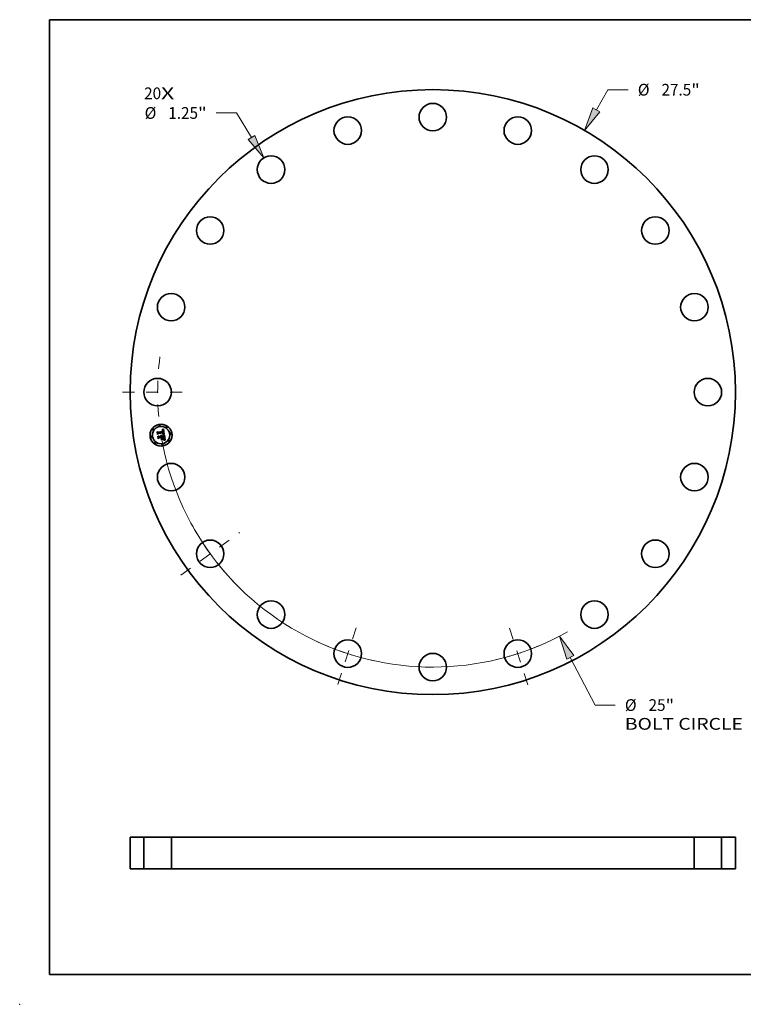
# Model space of a CAD drawing. Extents: x 0 to 10.8, y 0 to 8.2.
# Drawn here: x 0 to 6.1, y 0 to 8.2 of the extents above; entities that cross this region are included whole.
import ezdxf
from ezdxf.enums import TextEntityAlignment as Align

# ---------------------------------------------------------------- set-up
doc = ezdxf.new("R2010")
doc.units = 0
doc.header["$MEASUREMENT"] = 0
doc.linetypes.add('DASHDOT', pattern=[18.5, 12, -3, 0.5, -3])
doc.layers.get('0').update_dxf_attribs({"lineweight": 13})
doc.layers.add('1', color=7, linetype='Continuous', lineweight=13)
doc.styles.get("Standard").update_dxf_attribs({"font": 'isocp.shx'})

# ---------------------------------------------------------------- blocks, each defined once
blk = doc.blocks.new('BLOCK6')
at = {"color": 7, "lineweight": 13, "ltscale": 0.03937}
for s, p, p2 in [('20', (-13.114017, 13.31542), (-12.342396, 13.31542)), ('X', (-12.342396, 13.31542), (-11.749019, 13.31542))]:
    blk.add_text(s, height=0.533962, dxfattribs=at).set_placement(p, p2, align=Align.FIT)
blk = doc.blocks.new('BLOCK7')
at = {"color": 172, "lineweight": 13, "ltscale": 0.03937}
for p, q in [((7.433839, 12.838034), (7.959531, 13.74589)), ((7.959531, 13.74589), (8.88179, 13.74589))]:
    blk.add_line(p, q, dxfattribs=at)
blk.add_lwpolyline([(7.277349, 12.928649), (6.890146, 11.899092), (7.590329, 12.747419)], close=True, dxfattribs=at)
blk.add_solid([(7.277349, 12.928649), (6.890146, 11.899092), (7.277349, 12.928649), (7.590329, 12.747419)], dxfattribs=at)
for s, p, p2 in [('%%c', (9.315794, 13.478909), (9.849756, 13.478909)), ('27.5', (10.392261, 13.478909), (11.742599, 13.478909)), ('"', (11.742599, 13.478909), (12.134171, 13.478909))]:
    blk.add_text(s, height=0.533962, dxfattribs=at).set_placement(p, p2, align=Align.FIT)
blk = doc.blocks.new('BLOCK8')
at = {"color": 7, "lineweight": 13, "ltscale": 0.03937}
for p, q in [((6.25026, -12.061772), (7.371484, -14.225513)), ((7.371484, -14.225513), (8.293742, -14.225513))]:
    blk.add_line(p, q, dxfattribs=at)
blk.add_lwpolyline([(6.410816, -11.978574), (5.751069, -11.098432), (6.089704, -12.14497)], close=True, dxfattribs=at)
blk.add_arc((0, 0), 12.5, 189.296688, 299.350632, dxfattribs=at)
blk.add_solid([(6.410816, -11.978574), (5.751069, -11.098432), (6.410816, -11.978574), (6.089704, -12.14497)], dxfattribs=at)
for s, p, p2 in [('%%c', (8.727747, -14.492494), (9.261708, -14.492494)), ('25', (9.804214, -14.492494), (10.575835, -14.492494)), ('"', (10.575835, -14.492494), (10.967407, -14.492494)), ('BOLT CIRCLE', (8.727746, -15.346832), (14.088971, -15.346832))]:
    blk.add_text(s, height=0.533962, dxfattribs=at).set_placement(p, p2, align=Align.FIT)
blk = doc.blocks.new('BLOCK9')
at = {"color": 172, "lineweight": 13, "ltscale": 0.03937}
for p, q in [((-8.917422, 12.688147), (-9.839681, 12.688147)), ((-8.237436, 11.57277), (-8.917422, 12.688147))]:
    blk.add_line(p, q, dxfattribs=at)
blk.add_lwpolyline([(-8.391837, 11.47864), (-7.672653, 10.646361), (-8.083035, 11.666901)], close=True, dxfattribs=at)
blk.add_solid([(-8.391837, 11.47864), (-7.672653, 10.646361), (-8.391837, 11.47864), (-8.083035, 11.666901)], dxfattribs=at)
for s, p, p2 in [('%%c', (-13.092061, 12.421166), (-12.5581, 12.421166)), ('"', (-10.665258, 12.421166), (-10.273686, 12.421166)), ('1.25', (-12.015595, 12.421166), (-10.665257, 12.421166))]:
    blk.add_text(s, height=0.533962, dxfattribs=at).set_placement(p, p2, align=Align.FIT)
blk = doc.blocks.new('BLOCK10')
at = {"color": 7, "linetype": 'DASHDOT', "lineweight": 13, "ltscale": 0.03937}
blk.add_line((-14.101051, 0), (-10.898949, 0), dxfattribs=at)
blk.add_arc((0, 0), 12.5, 172.661322, 187.338678, dxfattribs=at)
blk = doc.blocks.new('BLOCK11')
at = {"color": 7, "linetype": 'DASHDOT', "lineweight": 13, "ltscale": 0.03937}
blk.add_line((4.322735, -13.30401), (3.40269, -10.472404), dxfattribs=at)
blk.add_arc((0, 0), 12.5, 281.176455, 294.823535, dxfattribs=at)
blk = doc.blocks.new('BLOCK12')
at = {"color": 7, "linetype": 'DASHDOT', "lineweight": 13, "ltscale": 0.03937}
blk.add_line((-4.317389, -13.287559), (-3.408036, -10.488854), dxfattribs=at)
blk.add_arc((0, 0), 12.5, 245.255759, 258.744228, dxfattribs=at)
blk = doc.blocks.new('BLOCK13')
at = {"color": 7, "linetype": 'DASHDOT', "lineweight": 13, "ltscale": 0.03937}
blk.add_line((-11.449742, -8.318725), (-8.775682, -6.375906), dxfattribs=at)
blk.add_arc((0, 0), 12.5, 208.424756, 223.575236, dxfattribs=at)
blk = doc.blocks.new('BLOCK15')
at = {"color": 7, "lineweight": 5, "ltscale": 0.015625}
for p, q in [((-13.75, 1.448), (-13.125, 1.448)), ((-13.125, 0), (-13.75, 0))]:
    blk.add_line(p, q, dxfattribs=at)
at = {"color": 7, "lineweight": 5, "ltscale": 0.03937}
for p, q in [((-13.75, 0), (-13.75, 1.448)), ((-13.125, 1.448), (-13.125, 0))]:
    blk.add_line(p, q, dxfattribs=at)
blk = doc.blocks.new('BLOCK16')
at = {"color": 7, "lineweight": 5, "ltscale": 0.015625}
for p, q in [((13.125, 1.448), (13.75, 1.448)), ((13.75, 0), (13.125, 0))]:
    blk.add_line(p, q, dxfattribs=at)
at = {"color": 7, "lineweight": 5, "ltscale": 0.03937}
for p, q in [((13.125, 0), (13.125, 1.448)), ((13.75, 1.448), (13.75, 0))]:
    blk.add_line(p, q, dxfattribs=at)
blk = doc.blocks.new('BLOCK17')
at = {"color": 7, "lineweight": 5, "ltscale": 0.03937}
for p, q in [((-11.875, 0), (-11.875, 1.448)), ((-11.875, 1.448), (11.875, 1.448)), ((11.875, 1.448), (11.875, 0)), ((11.875, 0), (-11.875, 0))]:
    blk.add_line(p, q, dxfattribs=at)

msp = doc.modelspace()

# ---------------------------------------------------------------- linework, layer by layer
at = {"color": 7, "lineweight": 35, "ltscale": 3.6e-05}
for p, q in [((1.151654, 4.795745), (1.152584, 4.79683)), ((1.199271, 4.818303), (1.200469, 4.819131)), ((1.202361, 4.772879), (1.200969, 4.773258)), ((1.201569, 4.774332), (1.202956, 4.773963)), ((1.208424, 4.730008), (1.209764, 4.729518))]:
    msp.add_line(p, q, dxfattribs=at)
at = {"color": 7, "lineweight": 35, "ltscale": 0.000515}
msp.add_line((1.154874, 4.775417), (1.151654, 4.795745), dxfattribs=at)
at = {"color": 7, "lineweight": 35, "ltscale": 0.000482}
msp.add_line((1.152584, 4.79683), (1.155602, 4.777775), dxfattribs=at)
at = {"color": 7, "lineweight": 35, "ltscale": 0.000184}
for p, q in [((1.154495, 4.798927), (1.160031, 4.794095)), ((1.16825, 4.749153), (1.163885, 4.743242))]:
    msp.add_line(p, q, dxfattribs=at)
at = {"color": 7, "lineweight": 35, "ltscale": 0.00046}
msp.add_line((1.157374, 4.780747), (1.154495, 4.798927), dxfattribs=at)
at = {"color": 7, "lineweight": 35, "ltscale": 0.000162}
msp.add_line((1.160967, 4.786128), (1.157374, 4.780747), dxfattribs=at)
at = {"color": 7, "lineweight": 35, "ltscale": 0.001002}
msp.add_line((1.160031, 4.794095), (1.199613, 4.800364), dxfattribs=at)
at = {"color": 7, "lineweight": 35, "ltscale": 0.001049}
msp.add_line((1.160844, 4.78407), (1.202296, 4.790635), dxfattribs=at)
at = {"color": 7, "lineweight": 35, "ltscale": 0.001092}
msp.add_line((1.204165, 4.79248), (1.160967, 4.786128), dxfattribs=at)
at = {"color": 7, "lineweight": 35, "ltscale": 0.001013}
msp.add_line((1.20136, 4.789223), (1.161351, 4.782927), dxfattribs=at)
at = {"color": 7, "lineweight": 35, "ltscale": 2.3e-05}
for p, q in [((1.190514, 4.810953), (1.191433, 4.810992)), ((1.193407, 4.813309), (1.192482, 4.813274)), ((1.201834, 4.806658), (1.201589, 4.807524)), ((1.198405, 4.777866), (1.199246, 4.778246)), ((1.207746, 4.736436), (1.207019, 4.735842)), ((1.20837, 4.737138), (1.207746, 4.736436)), ((1.207967, 4.749986), (1.207766, 4.750895)), ((1.208761, 4.770413), (1.207927, 4.770847)), ((1.208409, 4.735677), (1.209065, 4.736314)), ((1.211849, 4.742933), (1.21185, 4.743856)), ((1.212724, 4.730908), (1.21187, 4.731225))]:
    msp.add_line(p, q, dxfattribs=at)
at = {"color": 7, "lineweight": 35, "ltscale": 2.6e-05}
for p, q in [((1.190678, 4.809918), (1.190514, 4.810953)), ((1.196272, 4.809044), (1.19534, 4.809491)), ((1.197691, 4.807646), (1.197036, 4.808446)), ((1.203044, 4.785172), (1.203055, 4.784144)), ((1.184536, 4.767551), (1.185506, 4.767206)), ((1.188586, 4.764817), (1.189155, 4.763967)), ((1.206868, 4.734364), (1.207676, 4.735027)), ((1.207592, 4.736746), (1.208065, 4.737662)), ((1.208874, 4.740479), (1.208949, 4.741531)), ((1.208879, 4.750894), (1.209075, 4.749875)), ((1.21187, 4.731225), (1.210867, 4.731546)), ((1.211807, 4.744845), (1.211722, 4.745898)), ((1.213668, 4.73051), (1.212724, 4.730908))]:
    msp.add_line(p, q, dxfattribs=at)
at = {"color": 7, "lineweight": 35, "ltscale": 2e-05}
for p, q in [((1.191478, 4.809965), (1.190678, 4.809918)), ((1.1923, 4.810994), (1.193116, 4.810954)), ((1.199206, 4.803195), (1.199063, 4.803988)), ((1.199681, 4.805822), (1.199896, 4.805058)), ((1.201312, 4.808327), (1.201003, 4.809066)), ((1.201836, 4.786715), (1.201728, 4.787527)), ((1.201901, 4.785917), (1.201836, 4.786715)), ((1.201923, 4.785134), (1.201901, 4.785917)), ((1.202497, 4.802452), (1.202423, 4.803231)), ((1.202555, 4.801654), (1.202497, 4.802452)), ((1.202596, 4.800837), (1.202555, 4.801654)), ((1.205084, 4.787254), (1.205009, 4.78807)), ((1.183554, 4.766957), (1.182892, 4.767417)), ((1.198692, 4.777053), (1.197903, 4.777175)), ((1.200752, 4.779038), (1.201417, 4.77945)), ((1.208293, 4.732239), (1.207532, 4.732424)), ((1.20829, 4.74836), (1.208142, 4.749141)), ((1.208848, 4.744206), (1.208771, 4.744994)), ((1.209644, 4.736938), (1.210148, 4.737547)), ((1.211719, 4.741283), (1.211806, 4.742075)), ((1.21799, 4.728364), (1.217275, 4.728742))]:
    msp.add_line(p, q, dxfattribs=at)
at = {"color": 7, "lineweight": 35, "ltscale": 2.2e-05}
for p, q in [((1.191433, 4.810992), (1.1923, 4.810994)), ((1.194281, 4.813295), (1.193407, 4.813309)), ((1.200082, 4.804237), (1.20024, 4.803358)), ((1.205009, 4.78807), (1.204891, 4.788925)), ((1.199246, 4.778246), (1.200028, 4.778637)), ((1.205869, 4.732806), (1.205023, 4.732998)), ((1.206724, 4.732612), (1.205869, 4.732806)), ((1.208142, 4.749141), (1.207967, 4.749986)), ((1.208379, 4.771937), (1.20916, 4.771496)), ((1.208672, 4.745829), (1.208553, 4.746713))]:
    msp.add_line(p, q, dxfattribs=at)
at = {"color": 7, "lineweight": 35, "ltscale": 1.9e-05}
for p, q in [((1.192233, 4.809976), (1.191478, 4.809965)), ((1.193116, 4.810954), (1.19388, 4.810876)), ((1.195875, 4.813117), (1.195104, 4.813231)), ((1.199063, 4.803988), (1.198897, 4.804729)), ((1.199438, 4.80653), (1.199681, 4.805822)), ((1.201003, 4.809066), (1.20066, 4.809741)), ((1.201903, 4.784365), (1.201923, 4.785134)), ((1.202332, 4.803992), (1.202224, 4.804733)), ((1.202423, 4.803231), (1.202332, 4.803992)), ((1.202676, 4.788493), (1.202788, 4.787743)), ((1.205117, 4.786477), (1.205084, 4.787254)), ((1.184158, 4.766467), (1.183554, 4.766957)), ((1.184706, 4.765948), (1.184158, 4.766467)), ((1.185026, 4.760733), (1.18517, 4.759989)), ((1.18693, 4.761491), (1.186784, 4.762216)), ((1.199457, 4.776924), (1.198692, 4.777053)), ((1.200196, 4.776786), (1.199457, 4.776924)), ((1.201768, 4.7808), (1.201198, 4.78029)), ((1.201581, 4.782143), (1.201732, 4.782869)), ((1.201732, 4.782869), (1.201838, 4.78361)), ((1.201838, 4.78361), (1.201903, 4.784365)), ((1.208905, 4.743466), (1.208848, 4.744206)), ((1.217275, 4.728742), (1.216593, 4.729096))]:
    msp.add_line(p, q, dxfattribs=at)
at = {"color": 7, "lineweight": 35, "ltscale": 3.5e-05}
for p, q in [((1.191506, 4.813189), (1.192491, 4.814205)), ((1.198092, 4.817516), (1.199271, 4.818303)), ((1.207094, 4.730413), (1.208424, 4.730008)), ((1.208943, 4.728582), (1.20763, 4.729065))]:
    msp.add_line(p, q, dxfattribs=at)
at = {"color": 7, "lineweight": 35, "ltscale": 2.4e-05}
for p, q in [((1.192482, 4.813274), (1.191506, 4.813189)), ((1.197036, 4.808446), (1.196272, 4.809044)), ((1.202045, 4.805727), (1.201834, 4.806658)), ((1.186397, 4.76676), (1.187207, 4.766213)), ((1.187207, 4.766213), (1.187937, 4.765565)), ((1.207676, 4.735027), (1.208409, 4.735677)), ((1.208889, 4.737948), (1.20837, 4.737138)), ((1.208553, 4.746713), (1.208412, 4.747644)), ((1.208436, 4.738589), (1.208705, 4.739528)), ((1.208705, 4.739528), (1.208874, 4.740479))]:
    msp.add_line(p, q, dxfattribs=at)
at = {"color": 7, "lineweight": 35, "ltscale": 1.8e-05}
for p, q in [((1.192943, 4.809951), (1.192233, 4.809976)), ((1.19388, 4.810876), (1.194593, 4.810758)), ((1.196595, 4.812953), (1.195875, 4.813117)), ((1.197265, 4.81274), (1.196595, 4.812953)), ((1.198897, 4.804729), (1.198705, 4.805417)), ((1.199166, 4.80718), (1.199438, 4.80653)), ((1.20066, 4.809741), (1.200285, 4.810352)), ((1.202788, 4.787743), (1.202882, 4.787035)), ((1.204336, 4.791773), (1.204165, 4.79248)), ((1.204494, 4.791064), (1.204336, 4.791773)), ((1.204639, 4.790353), (1.204494, 4.791064)), ((1.204771, 4.78964), (1.204639, 4.790353)), ((1.204891, 4.788925), (1.204771, 4.78964)), ((1.205109, 4.78574), (1.205117, 4.786477)), ((1.182892, 4.767417), (1.183485, 4.767796)), ((1.184599, 4.762108), (1.184835, 4.76144)), ((1.185196, 4.765401), (1.184706, 4.765948)), ((1.184835, 4.76144), (1.185026, 4.760733)), ((1.185628, 4.764823), (1.185196, 4.765401)), ((1.186003, 4.764215), (1.185628, 4.764823)), ((1.186321, 4.763578), (1.186003, 4.764215)), ((1.186581, 4.762912), (1.186321, 4.763578)), ((1.186784, 4.762216), (1.186581, 4.762912)), ((1.200911, 4.77664), (1.200196, 4.776786)), ((1.200873, 4.780052), (1.201152, 4.780734)), ((1.201601, 4.776486), (1.200911, 4.77664)), ((1.201152, 4.780734), (1.201388, 4.781432)), ((1.201388, 4.781432), (1.201581, 4.782143)), ((1.201417, 4.77945), (1.202023, 4.779872)), ((1.202231, 4.781353), (1.201768, 4.7808)), ((1.202988, 4.783288), (1.20284, 4.782589)), ((1.208412, 4.747644), (1.20829, 4.74836)), ((1.209007, 4.73206), (1.208293, 4.732239)), ((1.210148, 4.737547), (1.210575, 4.738144)), ((1.21159, 4.740556), (1.211719, 4.741283)), ((1.216593, 4.729096), (1.215944, 4.729426))]:
    msp.add_line(p, q, dxfattribs=at)
at = {"color": 7, "lineweight": 35, "ltscale": 3.1e-05}
for p, q in [((1.192491, 4.814205), (1.193573, 4.814784)), ((1.205112, 4.729788), (1.203905, 4.730029)), ((1.204243, 4.773582), (1.205428, 4.773188)), ((1.209934, 4.742272), (1.209828, 4.741029))]:
    msp.add_line(p, q, dxfattribs=at)
at = {"color": 7, "lineweight": 35, "ltscale": 1.7e-05}
for p, q in [((1.193609, 4.80989), (1.192943, 4.809951)), ((1.194593, 4.810758), (1.195253, 4.8106)), ((1.197882, 4.812477), (1.197265, 4.81274)), ((1.198705, 4.805417), (1.198488, 4.806053)), ((1.198865, 4.807773), (1.199166, 4.80718)), ((1.200285, 4.810352), (1.199877, 4.810899)), ((1.202882, 4.787035), (1.202955, 4.786371)), ((1.204964, 4.784384), (1.205057, 4.785042)), ((1.205057, 4.785042), (1.205109, 4.78574)), ((1.181653, 4.765712), (1.182213, 4.765312)), ((1.182213, 4.765312), (1.182726, 4.764874)), ((1.182726, 4.764874), (1.183193, 4.764397)), ((1.183193, 4.764397), (1.183614, 4.763882)), ((1.183614, 4.763882), (1.183988, 4.763329)), ((1.183988, 4.763329), (1.184317, 4.762738)), ((1.184317, 4.762738), (1.184599, 4.762108)), ((1.202266, 4.776325), (1.201601, 4.776486)), ((1.202023, 4.779872), (1.20257, 4.780305)), ((1.202589, 4.781949), (1.202231, 4.781353)), ((1.202906, 4.776155), (1.202266, 4.776325)), ((1.20284, 4.782589), (1.202589, 4.781949)), ((1.208941, 4.742773), (1.208905, 4.743466)), ((1.209674, 4.731884), (1.209007, 4.73206)), ((1.210575, 4.738144), (1.210926, 4.738728)), ((1.211417, 4.739894), (1.21159, 4.740556)), ((1.215944, 4.729426), (1.215326, 4.729733))]:
    msp.add_line(p, q, dxfattribs=at)
at = {"color": 7, "lineweight": 35, "ltscale": 3.2e-05}
for p, q in [((1.193573, 4.814784), (1.194673, 4.815405)), ((1.204867, 4.772093), (1.203661, 4.77249)), ((1.206353, 4.729468), (1.205112, 4.729788))]:
    msp.add_line(p, q, dxfattribs=at)
at = {"color": 7, "lineweight": 35, "ltscale": 1.6e-05}
for p, q in [((1.19423, 4.809793), (1.193609, 4.80989)), ((1.195253, 4.8106), (1.195862, 4.810402)), ((1.198449, 4.812164), (1.197882, 4.812477)), ((1.198488, 4.806053), (1.198247, 4.806636)), ((1.198964, 4.811802), (1.198449, 4.812164)), ((1.198537, 4.808308), (1.198865, 4.807773)), ((1.199437, 4.811382), (1.198964, 4.811802)), ((1.199877, 4.810899), (1.199437, 4.811382)), ((1.202955, 4.786371), (1.203009, 4.78575)), ((1.181451, 4.764424), (1.180938, 4.764824)), ((1.18192, 4.764002), (1.181451, 4.764424)), ((1.20257, 4.780305), (1.203058, 4.780748)), ((1.203521, 4.775977), (1.202906, 4.776155)), ((1.203058, 4.780748), (1.203488, 4.781203)), ((1.204829, 4.783764), (1.204964, 4.784384)), ((1.208956, 4.742128), (1.208941, 4.742773)), ((1.210294, 4.731713), (1.209674, 4.731884)), ((1.21087, 4.773316), (1.210256, 4.773525)), ((1.210926, 4.738728), (1.211202, 4.739298)), ((1.211202, 4.739298), (1.211417, 4.739894)), ((1.215326, 4.729733), (1.214741, 4.730016))]:
    msp.add_line(p, q, dxfattribs=at)
at = {"color": 7, "lineweight": 35, "ltscale": 2.9e-05}
for p, q in [((1.19534, 4.809491), (1.19423, 4.809793)), ((1.180938, 4.764824), (1.181653, 4.765712)), ((1.205428, 4.773188), (1.206512, 4.772783)), ((1.208455, 4.753033), (1.208678, 4.751886)), ((1.20916, 4.771496), (1.208761, 4.770413)), ((1.209828, 4.741029), (1.209619, 4.739893))]:
    msp.add_line(p, q, dxfattribs=at)
at = {"color": 7, "lineweight": 35, "ltscale": 2.1e-05}
for p, q in [((1.195104, 4.813231), (1.194281, 4.813295)), ((1.199896, 4.805058), (1.200082, 4.804237)), ((1.201589, 4.807524), (1.201312, 4.808327)), ((1.197903, 4.777175), (1.198405, 4.777866)), ((1.200028, 4.778637), (1.200752, 4.779038)), ((1.203055, 4.784144), (1.202988, 4.783288)), ((1.207532, 4.732424), (1.206724, 4.732612)), ((1.208771, 4.744994), (1.208672, 4.745829)), ((1.209065, 4.736314), (1.209644, 4.736938)), ((1.211806, 4.742075), (1.211849, 4.742933))]:
    msp.add_line(p, q, dxfattribs=at)
at = {"color": 7, "lineweight": 35, "ltscale": 3.3e-05}
for p, q in [((1.194673, 4.815405), (1.195793, 4.816067)), ((1.195793, 4.816067), (1.196933, 4.816771)), ((1.20316, 4.731112), (1.204462, 4.730965)), ((1.204462, 4.730965), (1.205773, 4.730732)), ((1.20763, 4.729065), (1.206353, 4.729468))]:
    msp.add_line(p, q, dxfattribs=at)
at = {"color": 7, "lineweight": 35, "ltscale": 1.5e-05}
for p, q in [((1.195862, 4.810402), (1.19642, 4.810165)), ((1.198247, 4.806636), (1.197982, 4.807168)), ((1.198179, 4.808787), (1.198537, 4.808308)), ((1.201507, 4.788647), (1.20136, 4.789223)), ((1.182345, 4.763558), (1.18192, 4.764002)), ((1.182726, 4.763091), (1.182345, 4.763558)), ((1.183064, 4.762602), (1.182726, 4.763091)), ((1.183358, 4.76209), (1.183064, 4.762602)), ((1.183608, 4.761556), (1.183358, 4.76209)), ((1.183814, 4.760999), (1.183608, 4.761556)), ((1.183977, 4.76042), (1.183814, 4.760999)), ((1.184096, 4.759819), (1.183977, 4.76042)), ((1.186997, 4.760885), (1.18693, 4.761491)), ((1.18704, 4.760285), (1.186997, 4.760885)), ((1.203488, 4.781203), (1.203859, 4.781668)), ((1.204112, 4.775792), (1.203521, 4.775977)), ((1.204678, 4.775598), (1.204112, 4.775792)), ((1.204433, 4.782645), (1.204652, 4.783185)), ((1.204652, 4.783185), (1.204829, 4.783764)), ((1.208949, 4.741531), (1.208956, 4.742128)), ((1.210867, 4.731546), (1.210294, 4.731713)), ((1.214741, 4.730016), (1.214189, 4.730274))]:
    msp.add_line(p, q, dxfattribs=at)
at = {"color": 7, "lineweight": 35, "ltscale": 1.4e-05}
for p, q in [((1.19642, 4.810165), (1.196926, 4.809889)), ((1.197982, 4.807168), (1.197691, 4.807646)), ((1.197794, 4.809208), (1.198179, 4.808787)), ((1.201629, 4.788082), (1.201507, 4.788647)), ((1.201728, 4.787527), (1.201629, 4.788082)), ((1.203009, 4.78575), (1.203044, 4.785172)), ((1.203859, 4.781668), (1.204171, 4.782144)), ((1.204171, 4.782144), (1.204433, 4.782645)), ((1.214189, 4.730274), (1.213668, 4.73051))]:
    msp.add_line(p, q, dxfattribs=at)
at = {"color": 7, "lineweight": 35, "ltscale": 2.8e-05}
for p, q in [((1.196926, 4.809889), (1.197794, 4.809208)), ((1.189644, 4.763017), (1.190053, 4.761966)), ((1.196231, 4.774342), (1.196426, 4.775433)), ((1.207, 4.771271), (1.20598, 4.771686)), ((1.205983, 4.733687), (1.206868, 4.734364)), ((1.20945, 4.747754), (1.209629, 4.746654)), ((1.211722, 4.745898), (1.211594, 4.747018))]:
    msp.add_line(p, q, dxfattribs=at)
at = {"color": 7, "lineweight": 35, "ltscale": 3.4e-05}
for p, q in [((1.196933, 4.816771), (1.198092, 4.817516)), ((1.203661, 4.77249), (1.202361, 4.772879)), ((1.202956, 4.773963), (1.204243, 4.773582)), ((1.205773, 4.730732), (1.207094, 4.730413)), ((1.209936, 4.743625), (1.209934, 4.742272))]:
    msp.add_line(p, q, dxfattribs=at)
at = {"color": 7, "lineweight": 35, "ltscale": 7.1e-05}
msp.add_line((1.199613, 4.800364), (1.199206, 4.803195), dxfattribs=at)
at = {"color": 7, "lineweight": 35, "ltscale": 6e-05}
msp.add_line((1.20024, 4.803358), (1.200578, 4.800966), dxfattribs=at)
at = {"color": 7, "lineweight": 35, "ltscale": 3.7e-05}
for p, q in [((1.200469, 4.819131), (1.201687, 4.82)), ((1.157262, 4.76034), (1.158179, 4.761504)), ((1.210292, 4.728019), (1.208943, 4.728582)), ((1.209764, 4.729518), (1.211113, 4.728942)), ((1.209834, 4.745085), (1.209936, 4.743625)), ((1.210452, 4.754329), (1.210259, 4.755807))]:
    msp.add_line(p, q, dxfattribs=at)
at = {"color": 7, "lineweight": 35, "ltscale": 5.1e-05}
msp.add_line((1.200578, 4.800966), (1.202596, 4.800837), dxfattribs=at)
at = {"color": 7, "lineweight": 35, "ltscale": 3.8e-05}
for p, q in [((1.201687, 4.82), (1.202924, 4.820911)), ((1.200969, 4.773258), (1.199483, 4.773628)), ((1.200081, 4.774691), (1.201569, 4.774332)), ((1.211676, 4.727374), (1.210292, 4.728019)), ((1.211113, 4.728942), (1.212471, 4.72828))]:
    msp.add_line(p, q, dxfattribs=at)
at = {"color": 7, "lineweight": 35, "ltscale": 2.5e-05}
for p, q in [((1.202224, 4.804733), (1.202045, 4.805727)), ((1.185506, 4.767206), (1.186397, 4.76676)), ((1.187937, 4.765565), (1.188586, 4.764817)), ((1.202735, 4.730188), (1.20316, 4.731112)), ((1.207927, 4.770847), (1.207, 4.771271)), ((1.207496, 4.772366), (1.208379, 4.771937)), ((1.207766, 4.750895), (1.207539, 4.751869)), ((1.208065, 4.737662), (1.208436, 4.738589)), ((1.208678, 4.751886), (1.208879, 4.750894)), ((1.209306, 4.738866), (1.208889, 4.737948)), ((1.21185, 4.743856), (1.211807, 4.744845)), ((1.216605, 4.725779), (1.216042, 4.724956))]:
    msp.add_line(p, q, dxfattribs=at)
at = {"color": 7, "lineweight": 35, "ltscale": 5.4e-05}
msp.add_line((1.202296, 4.790635), (1.202676, 4.788493), dxfattribs=at)
at = {"color": 7, "lineweight": 35, "ltscale": 0.001206}
msp.add_line((1.202924, 4.820911), (1.21087, 4.773316), dxfattribs=at)
at = {"color": 7, "lineweight": 35, "ltscale": 0.000248}
msp.add_line((1.161351, 4.782927), (1.154874, 4.775417), dxfattribs=at)
at = {"color": 7, "lineweight": 35, "ltscale": 0.000205}
msp.add_line((1.155602, 4.777775), (1.160844, 4.78407), dxfattribs=at)
at = {"color": 7, "lineweight": 35, "ltscale": 0.000583}
msp.add_line((1.16091, 4.737307), (1.157262, 4.76034), dxfattribs=at)
at = {"color": 7, "lineweight": 35, "ltscale": 0.000552}
msp.add_line((1.158179, 4.761504), (1.161631, 4.739705), dxfattribs=at)
at = {"color": 7, "lineweight": 35, "ltscale": 0.00021}
msp.add_line((1.160792, 4.762774), (1.16699, 4.757109), dxfattribs=at)
at = {"color": 7, "lineweight": 35, "ltscale": 0.000494}
msp.add_line((1.163885, 4.743242), (1.160792, 4.762774), dxfattribs=at)
at = {"color": 7, "lineweight": 35, "ltscale": 0.000282}
msp.add_line((1.168474, 4.745682), (1.16091, 4.737307), dxfattribs=at)
at = {"color": 7, "lineweight": 35, "ltscale": 0.000232}
msp.add_line((1.161631, 4.739705), (1.167839, 4.7466), dxfattribs=at)
at = {"color": 7, "lineweight": 35, "ltscale": 0.000433}
msp.add_line((1.16699, 4.757109), (1.184096, 4.759819), dxfattribs=at)
at = {"color": 7, "lineweight": 35, "ltscale": 0.00047}
msp.add_line((1.167839, 4.7466), (1.186417, 4.749543), dxfattribs=at)
at = {"color": 7, "lineweight": 35, "ltscale": 0.000507}
msp.add_line((1.1883, 4.752329), (1.16825, 4.749153), dxfattribs=at)
at = {"color": 7, "lineweight": 35, "ltscale": 0.000431}
msp.add_line((1.1855, 4.748379), (1.168474, 4.745682), dxfattribs=at)
at = {"color": 7, "lineweight": 35, "ltscale": 0.000435}
for p, q in [((1.199933, 4.735005), (1.182748, 4.732283)), ((1.183181, 4.733412), (1.200366, 4.736134))]:
    msp.add_line(p, q, dxfattribs=at)
at = {"color": 7, "lineweight": 35, "ltscale": 3e-05}
for p, q in [((1.182748, 4.732283), (1.183181, 4.733412)), ((1.190053, 4.761966), (1.190381, 4.760814)), ((1.200366, 4.736134), (1.199933, 4.735005)), ((1.203905, 4.730029), (1.202735, 4.730188)), ((1.20598, 4.771686), (1.204867, 4.772093)), ((1.205023, 4.732998), (1.205983, 4.733687)), ((1.211594, 4.747018), (1.211423, 4.748203))]:
    msp.add_line(p, q, dxfattribs=at)
at = {"color": 7, "lineweight": 35, "ltscale": 2.7e-05}
for p, q in [((1.183485, 4.767796), (1.184536, 4.767551)), ((1.189155, 4.763967), (1.189644, 4.763017)), ((1.206512, 4.772783), (1.207496, 4.772366)), ((1.207019, 4.735842), (1.207592, 4.736746)), ((1.209075, 4.749875), (1.209265, 4.748828)), ((1.209265, 4.748828), (1.20945, 4.747754)), ((1.209619, 4.739893), (1.209306, 4.738866))]:
    msp.add_line(p, q, dxfattribs=at)
at = {"color": 7, "lineweight": 35, "ltscale": 0.000238}
msp.add_line((1.184197, 4.73549), (1.189742, 4.743219), dxfattribs=at)
at = {"color": 7, "lineweight": 35, "ltscale": 0.000422}
msp.add_line((1.200866, 4.73813), (1.184197, 4.73549), dxfattribs=at)
at = {"color": 7, "lineweight": 35, "ltscale": 4.7e-05}
msp.add_line((1.18517, 4.759989), (1.18704, 4.760285), dxfattribs=at)
at = {"color": 7, "lineweight": 35, "ltscale": 0.000206}
msp.add_line((1.186792, 4.740223), (1.1855, 4.748379), dxfattribs=at)
at = {"color": 7, "lineweight": 35, "ltscale": 0.000202}
msp.add_line((1.186417, 4.749543), (1.187683, 4.741547), dxfattribs=at)
at = {"color": 7, "lineweight": 35, "ltscale": 4e-05}
for p, q in [((1.187683, 4.741547), (1.186792, 4.740223)), ((1.199483, 4.773628), (1.197904, 4.773989)), ((1.209629, 4.746654), (1.209834, 4.745085)), ((1.213096, 4.726649), (1.211676, 4.727374)), ((1.21384, 4.727532), (1.215218, 4.726698))]:
    msp.add_line(p, q, dxfattribs=at)
at = {"color": 7, "lineweight": 35, "ltscale": 0.000231}
msp.add_line((1.189742, 4.743219), (1.1883, 4.752329), dxfattribs=at)
at = {"color": 7, "lineweight": 35, "ltscale": 0.000425}
msp.add_line((1.190381, 4.760814), (1.207169, 4.763473), dxfattribs=at)
at = {"color": 7, "lineweight": 35, "ltscale": 0.000471}
msp.add_line((1.210259, 4.755807), (1.191641, 4.752858), dxfattribs=at)
at = {"color": 7, "lineweight": 35, "ltscale": 6.1e-05}
msp.add_line((1.191641, 4.752858), (1.192026, 4.750431), dxfattribs=at)
at = {"color": 7, "lineweight": 35, "ltscale": 0.000416}
msp.add_line((1.192026, 4.750431), (1.208455, 4.753033), dxfattribs=at)
at = {"color": 7, "lineweight": 35, "ltscale": 0.000389}
msp.add_line((1.207539, 4.751869), (1.192183, 4.749437), dxfattribs=at)
at = {"color": 7, "lineweight": 35, "ltscale": 0.000152}
msp.add_line((1.192183, 4.749437), (1.193135, 4.74343), dxfattribs=at)
at = {"color": 7, "lineweight": 35, "ltscale": 0.000234}
msp.add_line((1.193135, 4.74343), (1.200866, 4.73813), dxfattribs=at)
at = {"color": 7, "lineweight": 35, "ltscale": 4.3e-05}
for p, q in [((1.197904, 4.773989), (1.196231, 4.774342)), ((1.216042, 4.724956), (1.214551, 4.725843))]:
    msp.add_line(p, q, dxfattribs=at)
at = {"color": 7, "lineweight": 35, "ltscale": 5.3e-05}
msp.add_line((1.196426, 4.775433), (1.198492, 4.775036), dxfattribs=at)
at = {"color": 7, "lineweight": 35, "ltscale": 4.1e-05}
msp.add_line((1.198492, 4.775036), (1.200081, 4.774691), dxfattribs=at)
at = {"color": 7, "lineweight": 35, "ltscale": 1e-05}
msp.add_line((1.201198, 4.78029), (1.200873, 4.780052), dxfattribs=at)
at = {"color": 7, "lineweight": 35, "ltscale": 0.000149}
msp.add_line((1.210256, 4.773525), (1.204678, 4.775598), dxfattribs=at)
at = {"color": 7, "lineweight": 35, "ltscale": 0.000188}
msp.add_line((1.207169, 4.763473), (1.21145, 4.769657), dxfattribs=at)
at = {"color": 7, "lineweight": 35, "ltscale": 9.8e-05}
msp.add_line((1.211024, 4.750464), (1.210452, 4.754329), dxfattribs=at)
at = {"color": 7, "lineweight": 35, "ltscale": 5.7e-05}
msp.add_line((1.211423, 4.748203), (1.211024, 4.750464), dxfattribs=at)
at = {"color": 7, "lineweight": 35, "ltscale": 0.001045}
msp.add_line((1.21145, 4.769657), (1.21799, 4.728364), dxfattribs=at)
at = {"color": 7, "lineweight": 35, "ltscale": 3.9e-05}
msp.add_line((1.212471, 4.72828), (1.21384, 4.727532), dxfattribs=at)
at = {"color": 7, "lineweight": 35, "ltscale": 4.2e-05}
for p, q in [((1.214551, 4.725843), (1.213096, 4.726649)), ((1.215218, 4.726698), (1.216605, 4.725779))]:
    msp.add_line(p, q, dxfattribs=at)
at = {"color": 7, "lineweight": 35, "ltscale": 0.00288}
for p, q in [((1.040059, 1.401279), (0.924853, 1.401279)), ((5.993928, 1.401279), (5.878721, 1.401279)), ((1.040059, 1.134369), (0.924853, 1.134369)), ((5.993928, 1.134369), (5.878721, 1.134369))]:
    msp.add_line(p, q, dxfattribs=at)
at = {"color": 7, "lineweight": 35, "ltscale": 0.006673}
for p, q in [((0.924853, 1.134369), (0.924853, 1.401279)), ((1.040059, 1.401279), (1.040059, 1.134369)), ((1.270472, 1.401279), (1.270472, 1.134369)), ((5.648309, 1.401279), (5.648309, 1.134369)), ((5.878721, 1.401279), (5.878721, 1.134369)), ((5.993928, 1.134369), (5.993928, 1.401279))]:
    msp.add_line(p, q, dxfattribs=at)
at = {"color": 7, "lineweight": 35, "ltscale": 0.000353}
for p, q in [((1.054163, 1.401279), (1.040059, 1.401279)), ((5.662412, 1.401279), (5.648309, 1.401279)), ((1.054163, 1.134369), (1.040059, 1.134369)), ((5.662412, 1.134369), (5.648309, 1.134369))]:
    msp.add_line(p, q, dxfattribs=at)
at = {"color": 7, "lineweight": 35, "ltscale": 0.005408}
for p, q in [((1.270472, 1.401279), (1.054163, 1.401279)), ((5.878721, 1.401279), (5.662412, 1.401279)), ((1.270472, 1.134369), (1.054163, 1.134369)), ((5.878721, 1.134369), (5.662412, 1.134369))]:
    msp.add_line(p, q, dxfattribs=at)
at = {"color": 7, "lineweight": 35, "ltscale": 0.03937}
for p, q in [((5.648309, 1.401279), (1.270472, 1.401279)), ((5.648309, 1.134369), (1.270472, 1.134369))]:
    msp.add_line(p, q, dxfattribs=at)
for centre, radius in [((3.45939, 5.129475), 2.534537), ((3.45939, 7.4336), 0.115206), ((2.747377, 7.320828), 0.115206), ((4.171404, 7.320828), 0.115206), ((2.10506, 6.993551), 0.115206), ((4.813721, 6.993551), 0.115206), ((1.595314, 6.483806), 0.115206), ((5.323467, 6.483806), 0.115206), ((1.268038, 5.841489), 0.115206), ((5.650743, 5.841489), 0.115206), ((1.155266, 5.129475), 0.115206), ((5.763515, 5.129475), 0.115206), ((1.183633, 4.769031), 0.092165), ((1.183633, 4.769031), 0.072615), ((1.116978, 4.817458), 0.005586), ((1.170745, 4.850406), 0.005586), ((1.232061, 4.835685), 0.005586), ((1.265009, 4.781919), 0.005586), ((1.102258, 4.756142), 0.005586), ((1.135206, 4.702376), 0.005586), ((1.250288, 4.720603), 0.005586), ((1.196522, 4.687655), 0.005586), ((1.268038, 4.417461), 0.115206), ((5.650743, 4.417461), 0.115206), ((1.595314, 3.775145), 0.115206), ((5.323467, 3.775145), 0.115206), ((2.10506, 3.265399), 0.115206), ((4.813721, 3.265399), 0.115206), ((2.747377, 2.938122), 0.115206), ((4.171404, 2.938122), 0.115206), ((3.45939, 2.82535), 0.115206)]:
    msp.add_circle(centre, radius, dxfattribs=at)
at = {"color": 7, "lineweight": 5, "ltscale": 0.03937}
msp.add_point((0, 0), dxfattribs=at)
at = {"layer": '1', "color": 7, "lineweight": 35, "ltscale": 0.03937}
for p, q in [((0.25, 0.25), (0.25, 8.25)), ((0.25, 8.25), (10.75, 8.25)), ((0.25, 0.25), (10.75, 0.25))]:
    msp.add_line(p, q, dxfattribs=at)

# ---------------------------------------------------------------- block references
at = {"lineweight": 0, "xscale": 0.18433, "yscale": 0.18433, "zscale": 0.18433}
for name, p in [('BLOCK6', (3.45939, 5.129475)), ('BLOCK7', (3.45939, 5.129475)), ('BLOCK9', (3.45939, 5.129475)), ('BLOCK10', (3.45939, 5.129475)), ('BLOCK8', (3.45939, 5.129475)), ('BLOCK13', (3.45939, 5.129475)), ('BLOCK12', (3.45939, 5.129475)), ('BLOCK11', (3.45939, 5.129475)), ('BLOCK15', (3.45939, 1.134369)), ('BLOCK17', (3.45939, 1.134369)), ('BLOCK16', (3.45939, 1.134369))]:
    msp.add_blockref(name, p, dxfattribs=at)

doc.saveas('drawing.dxf')
